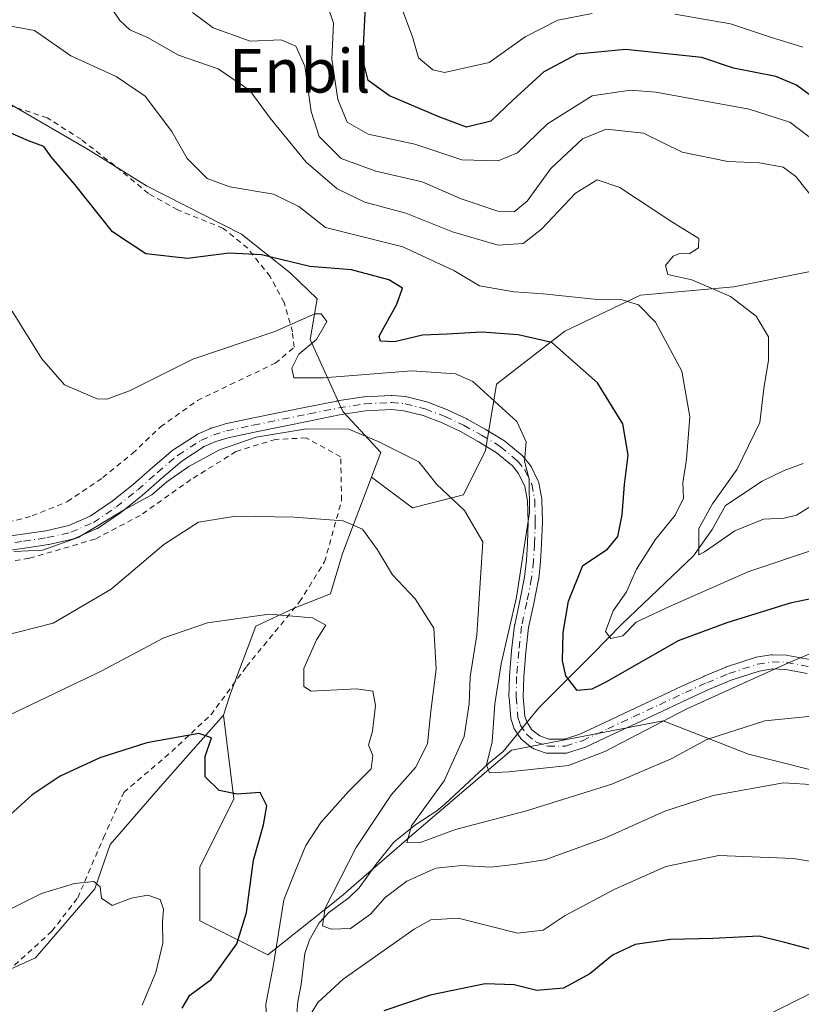
# Model space of a CAD drawing. Units: metres. Extents: x 579782 to 583226, y 4761284 to 4763638.
# Drawn here: x 581404 to 581547, y 4762418 to 4762598 of the extents above; entities that cross this region are included whole.
import ezdxf
from ezdxf.enums import TextEntityAlignment as Align

# ---------------------------------------------------------------- set-up
doc = ezdxf.new("R2010")
doc.units = ezdxf.units.M
doc.header["$MEASUREMENT"] = 0
doc.linetypes.add('DGN Style 2', pattern=[1.648017, 0.98881, -0.659207])
doc.linetypes.add('DGN Style 4', pattern=[2.638475, 1.318413, -0.659207, 0.001648, -0.659207])
for name, color, linetype, lineweight in [('Alambrada', 7, 'DGN Style 2', 0), ('Arbolado forestal CxS', 92, 'Continuous', 0), ('Camino Cxs', 7, 'Continuous', 0), ('Camino eje', 30, 'DGN Style 4', 13), ('Corriente natural lineal', 142, 'Continuous', 13), ('Curva de nivel maestra', 30, 'Continuous', 30), ('Curva de nivel normal', 30, 'Continuous', 0), ('Prado CxS', 92, 'Continuous', 0), ('Texto cartográfico', 7, 'Continuous', 0)]:
    doc.layers.add(name, color=color, linetype=linetype, lineweight=lineweight)
doc.styles.add('Style-Arial', font='txt')

# ---------------------------------------------------------------- blocks, each defined once
blk = doc.blocks.new('*U10')
at = {"layer": 'Prado CxS', "color": 92, "linetype": 'Continuous', "lineweight": 0}
blk.add_polyline3d([(581551.4121, 4762369.5387, 430.3616), (581541.9407, 4762350.5853, 426.4254), (581526.3133, 4762348.2939, 433.0568), (581506.8615, 4762343.4911, 439.9384), (581510.5334, 4762330.0313, 436.9358), (581515.2491, 4762299.7547, 437.9039), (581509.0355, 4762280.0579, 439.902), (581484.2527, 4762258.4007, 446.524), (581461.9897, 4762258.6463, 455.9457), (581457.9107, 4762270.0683, 458.1584), (581487.6893, 4762308.8197, 447.5255), (581482.5315, 4762339.3863, 444.5248), (581499.3014, 4762369.4381, 439.6047), (581520.0125, 4762394.9425, 433.7062), (581541.0357, 4762415.5175, 427.3497), (581566.9079, 4762428.4007, 421.9604)], dxfattribs=at)
blk = doc.blocks.new('*U11')
at = {"layer": 'Prado CxS', "color": 92, "linetype": 'Continuous', "lineweight": 0}
blk.add_polyline3d([(581400.8481, 4762583.4257, 397.4542), (581416.6175, 4762574.28, 397.913), (581427.3615, 4762567.6118, 396.6098), (581444.7735, 4762558.7191, 397.5198), (581453.6619, 4762551.6821, 399.9516), (581458.6259, 4762546.8652, 401.9828), (581457.3685, 4762539.4556, 404.6266), (581463.3365, 4762526.2461, 407.153), (581464.3029, 4762525.2053, 407.7079), (581470.3325, 4762518.7136, 409.8712), (581468.6193, 4762514.2042, 411.5111), (581463.2955, 4762500.1917, 415.7132), (581461.0713, 4762492.7817, 417.9496), (581454.4029, 4762490.1893, 419.0073), (581447.3663, 4762486.8549, 419.8301), (581442.7783, 4762474.7103, 422.809), (581442.5401, 4762473.9711, 422.9776), (581441.4395, 4762470.5569, 423.5997), (581430.3269, 4762457.9621, 426.2191), (581420.6927, 4762446.8457, 428.0868), (581418.5937, 4762440.8763, 429.2959), (581417.8377, 4762438.7273, 429.6923), (581406.9879, 4762426.1039, 431.4686), (581396.2439, 4762421.2869, 431.7067)], dxfattribs=at)

msp = doc.modelspace()

# ---------------------------------------------------------------- linework, layer by layer
at = {"layer": 'Alambrada', "color": 7, "linetype": 'DGN Style 2', "lineweight": 0}
for points in [[(581398.7101, 4762505.0801, 410.9247), (581406.3501, 4762507.0901, 416.5191), (581412.8301, 4762509.7301, 419.4172), (581419.3201, 4762514.1101, 413.1383), (581424.7701, 4762518.5501, 415.7916), (581429.9001, 4762523.4201, 419.0169), (581436.6701, 4762528.2501, 415.2675), (581442.7101, 4762531.1601, 414.5208), (581450.9601, 4762535.0901, 412.6971), (581454.3901, 4762538.0001, 413.4265), (581454.1201, 4762540.8201, 412.1382), (581452.5701, 4762546.2101, 409.6511), (581449.9901, 4762550.9901, 407.1909), (581445.8901, 4762556.1801, 409.0873), (581441.3901, 4762559.8101, 409.2873), (581433.0501, 4762563.1901, 409.4458), (581427.6901, 4762566.2101, 406.1318), (581421.4801, 4762571.3101, 405.059), (581415.3201, 4762576.1301, 406.9937), (581409.1601, 4762580.0501, 407.4874), (581401.6401, 4762582.5201, 404.6806)], [(581403.1401, 4762424.7401, 434.2612), (581410.0001, 4762430.9701, 431.7649), (581414.7101, 4762437.0701, 430.3552), (581419.4501, 4762448.1101, 431.2859), (581423.1701, 4762456.4001, 428.2893), (581431.9601, 4762463.8901, 428.9124), (581439.1401, 4762470.6301, 431.5871), (581445.6701, 4762479.4801, 441.4047), (581455.3901, 4762491.3201, 428.4481), (581459.9901, 4762498.6701, 423.0972), (581463.1201, 4762509.9701, 419.0494), (581462.9401, 4762517.9501, 417.0413), (581456.6201, 4762521.3901, 411.195), (581451.0101, 4762521.1201, 412.01), (581443.7401, 4762518.9001, 417.6413), (581435.4801, 4762513.7501, 420.3259), (581426.1901, 4762507.1901, 415.6785), (581417.8901, 4762502.8401, 413.4187), (581405.8401, 4762499.3201, 411.3366), (581395.7401, 4762497.7301, 411.2901)]]:
    msp.add_polyline3d(points, dxfattribs=at)
at = {"layer": 'Arbolado forestal CxS', "color": 92, "linetype": 'Continuous', "lineweight": 0}
for points in [[(581468.6193, 4762514.2042, 411.5111), (581476.0889, 4762508.6011, 410.8201), (581485.4481, 4762510.9418, 408.943), (581489.5281, 4762519.0994, 406.5688), (581491.5391, 4762531.2469, 403.8239), (581504.0743, 4762540.9797, 397.5158), (581517.9315, 4762547.559, 392.1243), (581535.0453, 4762549.1129, 388.5576), (581564.5857, 4762554.9941, 381.595), (581577.6387, 4762561.5209, 379.4321), (581603.3665, 4762567.0577, 375.4591), (581625.7767, 4762570.5055, 367.2899), (581650.4861, 4762586.0197, 362.2377), (581659.1049, 4762580.8481, 359.3454), (581671.1863, 4762569.7811, 367.2204)], [(581468.6193, 4762514.2042, 411.5111), (581476.0889, 4762508.6011, 410.8201), (581485.4481, 4762510.9418, 408.943), (581489.5281, 4762519.0994, 406.5688), (581491.5391, 4762531.2469, 403.8239), (581504.0743, 4762540.9797, 397.5158), (581517.9315, 4762547.559, 392.1243), (581535.0453, 4762549.1129, 388.5576), (581564.5857, 4762554.9941, 381.595), (581577.6387, 4762561.5209, 379.4321), (581603.3665, 4762567.0577, 375.4591), (581625.7767, 4762570.5055, 367.2899), (581650.4861, 4762586.0197, 362.2377), (581659.1049, 4762580.8481, 359.3454), (581671.1863, 4762569.7811, 367.2204)], [(581564.5857, 4762554.9941, 381.595), (581535.0453, 4762549.1129, 388.5576), (581517.9315, 4762547.559, 392.1243), (581504.0743, 4762540.9797, 397.5158), (581491.5391, 4762531.2469, 403.8239), (581489.5281, 4762519.0994, 406.5688), (581485.4481, 4762510.9418, 408.943), (581476.0889, 4762508.6011, 410.8201), (581468.6193, 4762514.2042, 411.5111), (581470.3325, 4762518.7136, 409.8712), (581464.3029, 4762525.2053, 407.7079), (581463.3365, 4762526.2461, 407.153), (581457.3685, 4762539.4556, 404.6266), (581458.6259, 4762546.8652, 401.9828), (581453.6619, 4762551.6821, 399.9516), (581444.7735, 4762558.7191, 397.5198), (581427.3615, 4762567.6118, 396.6098), (581416.6175, 4762574.28, 397.913), (581400.8481, 4762583.4257, 397.4542)], [(581400.8481, 4762583.4257, 397.4542), (581416.6175, 4762574.28, 397.913), (581427.3615, 4762567.6118, 396.6098), (581444.7735, 4762558.7191, 397.5198), (581453.6619, 4762551.6821, 399.9516), (581458.6259, 4762546.8652, 401.9828), (581457.3685, 4762539.4556, 404.6266), (581463.3365, 4762526.2461, 407.153), (581464.3029, 4762525.2053, 407.7079), (581470.3325, 4762518.7136, 409.8712), (581468.6193, 4762514.2042, 411.5111)], [(581571.5861, 4762454.9099, 414.1324), (581537.7353, 4762463.4261, 411.3897), (581522.0645, 4762469.5497, 404.3848), (581494.2869, 4762464.1539, 404.0369), (581476.4147, 4762448.9623, 410.6007), (581463.0099, 4762437.3459, 414.4452), (581449.6055, 4762426.6227, 420.8894), (581437.0945, 4762432.8783, 428.1691), (581437.0945, 4762442.7079, 427.2448), (581443.3505, 4762455.2183, 424.7628), (581441.4395, 4762470.5569, 423.5997), (581442.5401, 4762473.9711, 422.9776), (581442.7783, 4762474.7103, 422.809), (581447.3663, 4762486.8549, 419.8301), (581454.4029, 4762490.1893, 419.0073), (581461.0713, 4762492.7817, 417.9496), (581463.2955, 4762500.1917, 415.7132), (581468.6193, 4762514.2042, 411.5111), (581476.0889, 4762508.6011, 410.8201), (581485.4481, 4762510.9418, 408.943), (581489.5281, 4762519.0994, 406.5688), (581491.5391, 4762531.2469, 403.8239), (581504.0743, 4762540.9797, 397.5158), (581517.9315, 4762547.559, 392.1243), (581535.0453, 4762549.1129, 388.5576), (581564.5857, 4762554.9941, 381.595)], [(581468.6193, 4762514.2042, 411.5111), (581463.2955, 4762500.1917, 415.7132), (581461.0713, 4762492.7817, 417.9496), (581454.4029, 4762490.1893, 419.0073), (581447.3663, 4762486.8549, 419.8301), (581442.7783, 4762474.7103, 422.809), (581442.5401, 4762473.9711, 422.9776), (581441.4395, 4762470.5569, 423.5997)], [(581311.4157, 4762439.0683, 426.7914), (581318.8377, 4762436.7747, 428.0345), (581331.6211, 4762434.8575, 428.5398), (581331.7887, 4762434.6763, 428.5709), (581336.9747, 4762429.0659, 429.0061), (581351.1837, 4762428.4309, 429.4441), (581354.4255, 4762426.7005, 430.0076), (581362.1143, 4762422.5971, 431.9491), (581365.8881, 4762420.5829, 432.4438), (581366.1165, 4762420.5931, 432.4603), (581373.2779, 4762420.9187, 432.2975), (581382.5387, 4762419.4357, 431.3463), (581396.2439, 4762421.2869, 431.7067), (581406.9879, 4762426.1039, 431.4686), (581417.8377, 4762438.7273, 429.6923), (581418.5937, 4762440.8763, 429.2959), (581420.6927, 4762446.8457, 428.0868), (581430.3269, 4762457.9621, 426.2191), (581441.4395, 4762470.5569, 423.5997)], [(581396.2439, 4762421.2869, 431.7067), (581406.9879, 4762426.1039, 431.4686), (581417.8377, 4762438.7273, 429.6923), (581418.5937, 4762440.8763, 429.2959), (581420.6927, 4762446.8457, 428.0868), (581430.3269, 4762457.9621, 426.2191), (581441.4395, 4762470.5569, 423.5997), (581443.3505, 4762455.2183, 424.7628), (581437.0945, 4762442.7079, 427.2448), (581437.0945, 4762432.8783, 428.1691), (581449.6055, 4762426.6227, 420.8894), (581463.0099, 4762437.3459, 414.4452), (581476.4147, 4762448.9623, 410.6007), (581494.2869, 4762464.1539, 404.0369), (581522.0645, 4762469.5497, 404.3848), (581537.7353, 4762463.4261, 411.3897), (581571.5861, 4762454.9099, 414.1324)], [(581441.4395, 4762470.5569, 423.5997), (581443.3505, 4762455.2183, 424.7628), (581437.0945, 4762442.7079, 427.2448), (581437.0945, 4762432.8783, 428.1691), (581449.6055, 4762426.6227, 420.8894), (581463.0099, 4762437.3459, 414.4452), (581476.4147, 4762448.9623, 410.6007), (581494.2869, 4762464.1539, 404.0369), (581522.0645, 4762469.5497, 404.3848), (581537.7353, 4762463.4261, 411.3897), (581571.5861, 4762454.9099, 414.1324), (581566.9079, 4762428.4007, 421.9604)], [(581441.4395, 4762470.5569, 423.5997), (581443.3505, 4762455.2183, 424.7628), (581437.0945, 4762442.7079, 427.2448), (581437.0945, 4762432.8783, 428.1691), (581449.6055, 4762426.6227, 420.8894), (581463.0099, 4762437.3459, 414.4452), (581476.4147, 4762448.9623, 410.6007), (581494.2869, 4762464.1539, 404.0369), (581522.0645, 4762469.5497, 404.3848), (581537.7353, 4762463.4261, 411.3897), (581571.5861, 4762454.9099, 414.1324), (581566.9079, 4762428.4007, 421.9604)], [(581566.9079, 4762428.4007, 421.9604), (581541.0357, 4762415.5175, 427.3497), (581520.0125, 4762394.9425, 433.7062), (581499.3014, 4762369.4381, 439.6047), (581482.5315, 4762339.3863, 444.5248), (581487.6893, 4762308.8197, 447.5255), (581457.9107, 4762270.0683, 458.1584), (581461.9897, 4762258.6463, 455.9457), (581484.2527, 4762258.4007, 446.524), (581509.0355, 4762280.0579, 439.902), (581515.2491, 4762299.7547, 437.9039), (581510.5334, 4762330.0313, 436.9358), (581506.8615, 4762343.4911, 439.9384), (581526.3133, 4762348.2939, 433.0568), (581541.9407, 4762350.5853, 426.4254), (581551.4121, 4762369.5387, 430.3616)], [(581566.9079, 4762428.4007, 421.9604), (581541.0357, 4762415.5175, 427.3497), (581520.0125, 4762394.9425, 433.7062), (581499.3014, 4762369.4381, 439.6047), (581482.5315, 4762339.3863, 444.5248), (581487.6893, 4762308.8197, 447.5255), (581457.9107, 4762270.0683, 458.1584), (581461.9897, 4762258.6463, 455.9457), (581484.2527, 4762258.4007, 446.524), (581509.0355, 4762280.0579, 439.902), (581515.2491, 4762299.7547, 437.9039), (581510.5334, 4762330.0313, 436.9358), (581506.8615, 4762343.4911, 439.9384), (581526.3133, 4762348.2939, 433.0568), (581541.9407, 4762350.5853, 426.4254), (581551.4121, 4762369.5387, 430.3616)]]:
    msp.add_polyline3d(points, dxfattribs=at)
at = {"layer": 'Camino Cxs', "color": 7, "linetype": 'Continuous', "lineweight": 0}
for points in [[(581400.2715, 4762503.1179, 410.9515), (581404.6003, 4762503.7263, 412.3401), (581408.8763, 4762504.3879, 415.1495), (581413.0639, 4762505.3409, 418.011), (581416.9719, 4762507.0347, 416.5126), (581421.0381, 4762509.7875, 414.6876), (581424.8951, 4762512.8769, 416.3799), (581428.4999, 4762516.0335, 418.8131), (581432.2003, 4762519.1925, 421.0508), (581432.3381, 4762519.2943, 421.116), (581436.6081, 4762522.0343, 420.4608), (581436.6601, 4762522.0659, 420.437), (581436.7811, 4762522.1277, 420.3883), (581439.0713, 4762523.1477, 419.0499), (581439.1555, 4762523.1817, 419.0007), (581439.2267, 4762523.2053, 418.9634), (581441.6265, 4762523.9253, 417.9003), (581441.7303, 4762523.9519, 417.8629), (581446.6353, 4762524.9929, 414.7835), (581456.8933, 4762527.0845, 413.3085), (581462.2661, 4762528.1551, 414.0917), (581462.3067, 4762528.1625, 414.099), (581467.1689, 4762528.9245, 416.4047), (581467.3039, 4762528.9385, 416.4529), (581472.1937, 4762529.1885, 418.5894), (581472.2601, 4762529.1901, 418.6193), (581472.3741, 4762529.1851, 418.6732), (581474.8741, 4762528.9651, 420.4203), (581474.9859, 4762528.9505, 420.4984), (581475.0811, 4762528.9299, 420.5657), (581478.7711, 4762527.9899, 422.0686), (581478.9065, 4762527.9475, 422.0555), (581482.5479, 4762526.5431, 421.5777), (581482.6367, 4762526.5051, 421.5939), (581486.0567, 4762524.8851, 422.2482), (581486.1293, 4762524.8477, 422.2629), (581489.4297, 4762523.0219, 422.1109), (581489.4643, 4762523.0017, 422.1025), (581492.8943, 4762520.9217, 421.7229), (581493.0505, 4762520.8103, 421.6267), (581496.2331, 4762518.1681, 417.3836), (581496.3959, 4762518.0057, 417.0256), (581496.4147, 4762517.9831, 416.9805), (581497.7047, 4762516.3731, 416.1713), (581497.8161, 4762516.2101, 416.3893), (581497.8607, 4762516.1257, 416.4959), (581499.1507, 4762513.4557, 419.4207), (581499.2017, 4762513.3347, 419.5345), (581499.2569, 4762513.1349, 419.7188), (581499.8087, 4762510.2553, 420.2594), (581499.8297, 4762510.0559, 420.2541), (581499.9397, 4762506.0459, 420.1024), (581499.9401, 4762506.0101, 420.0997), (581499.9393, 4762505.9647, 420.0972), (581499.7995, 4762501.9547, 419.5191), (581499.7973, 4762501.9137, 419.4824), (581499.5873, 4762498.7637, 416.7645), (581499.5835, 4762498.7187, 416.7275), (581499.2635, 4762495.5687, 414.1606), (581499.2505, 4762495.4745, 414.0884), (581499.2441, 4762495.4407, 414.0654), (581498.3429, 4762491.0149, 413.1157), (581497.4143, 4762486.6585, 414.866), (581496.8841, 4762482.1327, 413.415), (581496.5187, 4762477.5591, 413.9356), (581496.4119, 4762473.9417, 413.3218), (581496.7425, 4762470.4109, 412.1424), (581497.0599, 4762469.3579, 411.5282), (581498.0271, 4762467.8949, 410.8441), (581499.4533, 4762466.7847, 412.6825), (581501.1227, 4762466.1909, 414.3098), (581503.9657, 4762466.1995, 414.6533), (581506.7961, 4762467.1035, 413.0126), (581511.3803, 4762469.2381, 410.6267), (581516.0389, 4762471.4175, 407.1708), (581520.8379, 4762473.6671, 408.5787), (581525.6371, 4762475.9213, 411.3401), (581529.5565, 4762477.6855, 412.8788), (581529.5889, 4762477.6997, 412.9151), (581533.6089, 4762479.3797, 416.7582), (581533.6655, 4762479.4017, 416.7777), (581533.7005, 4762479.4139, 416.7896), (581538.9705, 4762481.1639, 418.0041), (581539.1545, 4762481.2105, 417.9864), (581539.1827, 4762481.2151, 417.9837), (581541.8529, 4762481.6251, 417.5809), (581542.0501, 4762481.6401, 417.5468), (581542.0989, 4762481.6393, 417.5404), (581544.7591, 4762481.5393, 416.7071), (581544.9443, 4762481.5189, 416.6628), (581549.0087, 4762480.7461, 417.5645)], [(581400.2715, 4762503.1179, 410.9515), (581404.6003, 4762503.7263, 412.3401), (581408.8763, 4762504.3879, 415.1495), (581413.0639, 4762505.3409, 418.011), (581416.9719, 4762507.0347, 416.5126), (581421.0381, 4762509.7875, 414.6876), (581424.8951, 4762512.8769, 416.3799), (581428.4999, 4762516.0335, 418.8131), (581432.2003, 4762519.1925, 421.0508), (581432.3381, 4762519.2943, 421.116), (581436.6081, 4762522.0343, 420.4608), (581436.6601, 4762522.0659, 420.437), (581436.7811, 4762522.1277, 420.3883), (581439.0713, 4762523.1477, 419.0499), (581439.1555, 4762523.1817, 419.0007), (581439.2267, 4762523.2053, 418.9634), (581441.6265, 4762523.9253, 417.9003), (581441.7303, 4762523.9519, 417.8629), (581446.6353, 4762524.9929, 414.7835), (581456.8933, 4762527.0845, 413.3085), (581462.2661, 4762528.1551, 414.0917), (581462.3067, 4762528.1625, 414.099), (581467.1689, 4762528.9245, 416.4047), (581467.3039, 4762528.9385, 416.4529), (581472.1937, 4762529.1885, 418.5894), (581472.2601, 4762529.1901, 418.6193), (581472.3741, 4762529.1851, 418.6732), (581474.8741, 4762528.9651, 420.4203), (581474.9859, 4762528.9505, 420.4984), (581475.0811, 4762528.9299, 420.5657), (581478.7711, 4762527.9899, 422.0686), (581478.9065, 4762527.9475, 422.0555), (581482.5479, 4762526.5431, 421.5777), (581482.6367, 4762526.5051, 421.5939), (581486.0567, 4762524.8851, 422.2482), (581486.1293, 4762524.8477, 422.2629), (581489.4297, 4762523.0219, 422.1109), (581489.4643, 4762523.0017, 422.1025), (581492.8943, 4762520.9217, 421.7229), (581493.0505, 4762520.8103, 421.6267), (581496.2331, 4762518.1681, 417.3836), (581496.3959, 4762518.0057, 417.0256), (581496.4147, 4762517.9831, 416.9805), (581497.7047, 4762516.3731, 416.1713), (581497.8161, 4762516.2101, 416.3893), (581497.8607, 4762516.1257, 416.4959), (581499.1507, 4762513.4557, 419.4207), (581499.2017, 4762513.3347, 419.5345), (581499.2569, 4762513.1349, 419.7188), (581499.8087, 4762510.2553, 420.2594), (581499.8297, 4762510.0559, 420.2541), (581499.9397, 4762506.0459, 420.1024), (581499.9401, 4762506.0101, 420.0997), (581499.9393, 4762505.9647, 420.0972), (581499.7995, 4762501.9547, 419.5191), (581499.7973, 4762501.9137, 419.4824), (581499.5873, 4762498.7637, 416.7645), (581499.5835, 4762498.7187, 416.7275), (581499.2635, 4762495.5687, 414.1606), (581499.2505, 4762495.4745, 414.0884), (581499.2441, 4762495.4407, 414.0654), (581498.3429, 4762491.0149, 413.1157), (581497.4143, 4762486.6585, 414.866), (581496.8841, 4762482.1327, 413.415), (581496.5187, 4762477.5591, 413.9356), (581496.4119, 4762473.9417, 413.3218), (581496.7425, 4762470.4109, 412.1424), (581497.0599, 4762469.3579, 411.5282), (581498.0271, 4762467.8949, 410.8441), (581499.4533, 4762466.7847, 412.6825), (581501.1227, 4762466.1909, 414.3098), (581503.9657, 4762466.1995, 414.6533), (581506.7961, 4762467.1035, 413.0126), (581511.3803, 4762469.2381, 410.6267), (581516.0389, 4762471.4175, 407.1708), (581520.8379, 4762473.6671, 408.5787), (581525.6371, 4762475.9213, 411.3401), (581529.5565, 4762477.6855, 412.8788), (581529.5889, 4762477.6997, 412.9151), (581533.6089, 4762479.3797, 416.7582), (581533.6655, 4762479.4017, 416.7777), (581533.7005, 4762479.4139, 416.7896), (581538.9705, 4762481.1639, 418.0041), (581539.1545, 4762481.2105, 417.9864), (581539.1827, 4762481.2151, 417.9837), (581541.8529, 4762481.6251, 417.5809), (581542.0501, 4762481.6401, 417.5468), (581542.0989, 4762481.6393, 417.5404), (581544.7591, 4762481.5393, 416.7071), (581544.9443, 4762481.5189, 416.6628), (581549.0087, 4762480.7461, 417.5645)], [(581548.5115, 4762478.1941, 422.0906), (581544.5635, 4762478.9447, 419.5778), (581542.1251, 4762479.0365, 418.8397), (581539.6857, 4762478.6619, 418.3671), (581534.5663, 4762476.9619, 417.4771), (581530.6077, 4762475.3075, 417.4061), (581526.7233, 4762473.5591, 416.6997), (581521.9425, 4762471.3133, 412.4797), (581517.1415, 4762469.0629, 411.5624), (581512.4801, 4762466.8821, 413.7465), (581507.8189, 4762464.7117, 416.7726), (581507.7149, 4762464.6685, 416.8378), (581507.6655, 4762464.6517, 416.8629), (581504.5657, 4762463.6617, 418.3875), (581504.3959, 4762463.6199, 418.4464), (581504.1741, 4762463.6001, 418.4712), (581500.9021, 4762463.5901, 418.414), (581500.6745, 4762463.6099, 418.3764), (581500.4645, 4762463.6653, 418.2791), (581498.3799, 4762464.4069, 416.7922), (581498.1701, 4762464.5043, 416.5775), (581498.0215, 4762464.6043, 416.3616), (581496.2615, 4762465.9743, 414.2779), (581496.1061, 4762466.1171, 414.1264), (581495.9757, 4762466.2833, 413.9274), (581494.7857, 4762468.0833, 413.0779), (581494.6931, 4762468.2483, 413.191), (581494.6255, 4762468.4249, 413.2821), (581494.2155, 4762469.7849, 413.8385), (581494.1799, 4762469.9345, 413.8873), (581494.1659, 4762470.0391, 413.9129), (581493.8157, 4762473.7791, 414.7771), (581493.8101, 4762473.9001, 414.8102), (581493.8107, 4762473.9385, 414.8193), (581493.9207, 4762477.6685, 415.6489), (581493.9243, 4762477.7337, 415.6552), (581494.2943, 4762482.3637, 415.9104), (581494.2989, 4762482.4113, 415.9111), (581494.8389, 4762487.0213, 418.518), (581494.8499, 4762487.0959, 418.5547), (581494.8587, 4762487.1411, 418.5739), (581495.7975, 4762491.5453, 417.2494), (581496.6833, 4762495.8961, 418.3697), (581496.9945, 4762498.9591, 420.5006), (581497.2017, 4762502.0661, 422.7756), (581497.3395, 4762506.0151, 421.7704), (581497.2335, 4762509.8791, 420.9132), (581496.7355, 4762512.4781, 420.7471), (581495.5837, 4762514.8621, 419.7148), (581494.4681, 4762516.2543, 420.3032), (581491.4637, 4762518.7485, 422.9757), (581488.1383, 4762520.7651, 423.0361), (581484.9067, 4762522.5529, 421.5902), (581481.5673, 4762524.1347, 421.6081), (581478.0545, 4762525.4895, 422.8249), (581474.5413, 4762526.3843, 421.3774), (581472.2361, 4762526.5873, 420.181), (581467.5043, 4762526.3453, 418.439), (581462.7479, 4762525.5999, 414.6202), (581457.4071, 4762524.5357, 411.9789), (581447.1651, 4762522.4475, 414.1501), (581442.3223, 4762521.4195, 418.6363), (581440.0533, 4762520.7389, 419.9937), (581437.9291, 4762519.7927, 421.8523), (581433.8169, 4762517.1539, 422.055), (581430.2005, 4762514.0667, 419.9603), (581426.5763, 4762510.8933, 417.4284), (581426.5429, 4762510.8655, 417.3897), (581422.6229, 4762507.7255, 414.8625), (581422.5389, 4762507.6637, 414.8499), (581418.3289, 4762504.8137, 414.5409), (581418.2501, 4762504.7643, 414.5235), (581418.1171, 4762504.6973, 414.5027), (581413.9871, 4762502.9073, 414.7977), (581413.9147, 4762502.8785, 414.7941), (581413.7585, 4762502.8325, 414.8023), (581409.4087, 4762501.8425, 412.8902), (581409.3323, 4762501.8277, 412.8469), (581404.9801, 4762501.1541, 411.4208), (581400.6289, 4762500.5425, 410.9501)], [(581548.5115, 4762478.1941, 422.0906), (581544.5635, 4762478.9447, 419.5778), (581542.1251, 4762479.0365, 418.8397), (581539.6857, 4762478.6619, 418.3671), (581534.5663, 4762476.9619, 417.4771), (581530.6077, 4762475.3075, 417.4061), (581526.7233, 4762473.5591, 416.6997), (581521.9425, 4762471.3133, 412.4797), (581517.1415, 4762469.0629, 411.5624), (581512.4801, 4762466.8821, 413.7465), (581507.8189, 4762464.7117, 416.7726), (581507.7149, 4762464.6685, 416.8378), (581507.6655, 4762464.6517, 416.8629), (581504.5657, 4762463.6617, 418.3875), (581504.3959, 4762463.6199, 418.4464), (581504.1741, 4762463.6001, 418.4712), (581500.9021, 4762463.5901, 418.414), (581500.6745, 4762463.6099, 418.3764), (581500.4645, 4762463.6653, 418.2791), (581498.3799, 4762464.4069, 416.7922), (581498.1701, 4762464.5043, 416.5775), (581498.0215, 4762464.6043, 416.3616), (581496.2615, 4762465.9743, 414.2779), (581496.1061, 4762466.1171, 414.1264), (581495.9757, 4762466.2833, 413.9274), (581494.7857, 4762468.0833, 413.0779), (581494.6931, 4762468.2483, 413.191), (581494.6255, 4762468.4249, 413.2821), (581494.2155, 4762469.7849, 413.8385), (581494.1799, 4762469.9345, 413.8873), (581494.1659, 4762470.0391, 413.9129), (581493.8157, 4762473.7791, 414.7771), (581493.8101, 4762473.9001, 414.8102), (581493.8107, 4762473.9385, 414.8193), (581493.9207, 4762477.6685, 415.6489), (581493.9243, 4762477.7337, 415.6552), (581494.2943, 4762482.3637, 415.9104), (581494.2989, 4762482.4113, 415.9111), (581494.8389, 4762487.0213, 418.518), (581494.8499, 4762487.0959, 418.5547), (581494.8587, 4762487.1411, 418.5739), (581495.7975, 4762491.5453, 417.2494), (581496.6833, 4762495.8961, 418.3697), (581496.9945, 4762498.9591, 420.5006), (581497.2017, 4762502.0661, 422.7756), (581497.3395, 4762506.0151, 421.7704), (581497.2335, 4762509.8791, 420.9132), (581496.7355, 4762512.4781, 420.7471), (581495.5837, 4762514.8621, 419.7148), (581494.4681, 4762516.2543, 420.3032), (581491.4637, 4762518.7485, 422.9757), (581488.1383, 4762520.7651, 423.0361), (581484.9067, 4762522.5529, 421.5902), (581481.5673, 4762524.1347, 421.6081), (581478.0545, 4762525.4895, 422.8249), (581474.5413, 4762526.3843, 421.3774), (581472.2361, 4762526.5873, 420.181), (581467.5043, 4762526.3453, 418.439), (581462.7479, 4762525.5999, 414.6202), (581457.4071, 4762524.5357, 411.9789), (581447.1651, 4762522.4475, 414.1501), (581442.3223, 4762521.4195, 418.6363), (581440.0533, 4762520.7389, 419.9937), (581437.9291, 4762519.7927, 421.8523), (581433.8169, 4762517.1539, 422.055), (581430.2005, 4762514.0667, 419.9603), (581426.5763, 4762510.8933, 417.4284), (581426.5429, 4762510.8655, 417.3897), (581422.6229, 4762507.7255, 414.8625), (581422.5389, 4762507.6637, 414.8499), (581418.3289, 4762504.8137, 414.5409), (581418.2501, 4762504.7643, 414.5235), (581418.1171, 4762504.6973, 414.5027), (581413.9871, 4762502.9073, 414.7977), (581413.9147, 4762502.8785, 414.7941), (581413.7585, 4762502.8325, 414.8023), (581409.4087, 4762501.8425, 412.8902), (581409.3323, 4762501.8277, 412.8469), (581404.9801, 4762501.1541, 411.4208), (581400.6289, 4762500.5425, 410.9501)]]:
    msp.add_polyline3d(points, dxfattribs=at)
at = {"layer": 'Camino eje', "color": 30, "linetype": 'DGN Style 4', "lineweight": 13}
msp.add_polyline3d([(581400.4501, 4762501.8301, 410.8798), (581404.7901, 4762502.4401, 411.4976), (581409.1201, 4762503.1101, 413.7104), (581413.4701, 4762504.1001, 416.3363), (581417.6001, 4762505.8901, 415.3084), (581421.8101, 4762508.7401, 414.7924), (581425.7301, 4762511.8801, 417.083), (581429.3501, 4762515.0501, 419.4579), (581433.0401, 4762518.2001, 421.6461), (581437.3101, 4762520.9401, 421.2466), (581439.6001, 4762521.9601, 419.6423), (581442.0001, 4762522.6801, 418.4952), (581446.9001, 4762523.7201, 414.508), (581457.1501, 4762525.8101, 412.6263), (581462.5201, 4762526.8801, 413.9425), (581467.3701, 4762527.6401, 416.9336), (581472.2601, 4762527.8901, 419.024), (581474.7601, 4762527.6701, 420.5235), (581478.4501, 4762526.7301, 422.2951), (581482.0801, 4762525.3301, 421.5011), (581485.5001, 4762523.7101, 421.9299), (581488.7901, 4762521.8901, 422.4026), (581492.2201, 4762519.8101, 422.4198), (581495.4001, 4762517.1701, 418.4897), (581496.6901, 4762515.5601, 417.9525), (581497.9801, 4762512.8901, 419.9596), (581498.5301, 4762510.0201, 420.5485), (581498.6401, 4762506.0101, 420.9557), (581498.5001, 4762502.0001, 421.2594), (581498.2901, 4762498.8501, 418.8148), (581497.9701, 4762495.7001, 416.4374), (581497.0701, 4762491.2801, 415.142), (581496.1301, 4762486.8701, 416.6857), (581495.5901, 4762482.2601, 414.6523), (581495.2201, 4762477.6301, 414.7881), (581495.1101, 4762473.9001, 414.0625), (581495.4601, 4762470.1601, 412.9889), (581495.8701, 4762468.8001, 412.3131), (581497.0601, 4762467.0001, 411.8058), (581498.8201, 4762465.6301, 414.5698), (581500.9001, 4762464.8901, 416.3246), (581504.1701, 4762464.9001, 416.5539), (581507.2701, 4762465.8901, 414.8909), (581511.9301, 4762468.0601, 412.0739), (581516.5901, 4762470.2401, 409.2801), (581521.3901, 4762472.4901, 409.8834), (581526.1801, 4762474.7401, 413.9191), (581530.0901, 4762476.5001, 415.0565), (581534.1101, 4762478.1801, 416.7197), (581539.3801, 4762479.9301, 418.1272), (581542.0501, 4762480.3401, 418.1841), (581544.7101, 4762480.2401, 418.1751), (581548.7601, 4762479.4701, 419.8274)], dxfattribs=at)
at = {"layer": 'Corriente natural lineal', "color": 142, "linetype": 'Continuous', "lineweight": 13}
msp.add_polyline3d([(581454.8696, 4762415.1635, 419.2299), (581455.0763, 4762418.0558, 418.7659), (581455.6688, 4762421.2224, 417.9015), (581456.3476, 4762426.8491, 416.9909), (581457.2545, 4762429.3603, 416.5252), (581458.989, 4762432.485, 415.6684), (581460.7897, 4762434.4252, 414.9027), (581464.4203, 4762437.0653, 413.8299), (581466.3581, 4762438.8883, 413.2617), (581469.4636, 4762443.2621, 412.6508), (581472.6909, 4762447.3003, 411.6353), (581476.731, 4762450.5252, 410.972), (581480.558, 4762453.0437, 409.783), (581482.065, 4762454.2531, 409.2894), (581490.0464, 4762461.7156, 406.1907), (581492.7659, 4762463.8939, 404.4452), (581499.2958, 4762471.9238, 401.7621), (581509.1383, 4762481.7663, 396.9948), (581514.5358, 4762487.2696, 394.7299), (581527.6591, 4762499.758, 390.7856), (581531.0458, 4762504.6263, 390.2356), (581533.5096, 4762509.0123, 389.9769), (581540.2211, 4762513.4783, 387.7777), (581544.2832, 4762515.4002, 386.829), (581547.7673, 4762516.6876, 385.9951)], dxfattribs=at)
at = {"layer": 'Curva de nivel maestra', "color": 30, "linetype": 'Continuous', "lineweight": 30, "flags": 128}
for points, elevation in [([(581551.65, 4762582.2901), (581546.54, 4762586.0301), (581542.74, 4762587.6601), (581534.96, 4762589.2001), (581529.21, 4762591.1001), (581515.16, 4762592.5701), (581506.34, 4762591.7401), (581500.23, 4762588.5001), (581494.5, 4762583.3201), (581490.51, 4762579.4701), (581486.03, 4762578.3701), (581481.14, 4762580.2001), (581471.9, 4762584.0901), (581467.97, 4762586.9001), (581467.02, 4762590.8401), (581467.47, 4762600.4001)], 375), ([(581558.61, 4762493.8801), (581545.4, 4762491.1001), (581533.74, 4762487.4701), (581524.84, 4762484.1701), (581511.7, 4762476.6801), (581508.98, 4762475.3201), (581506.3, 4762475.1201), (581504.22, 4762477.7901), (581503.62, 4762480.5301), (581503.77, 4762485.7201), (581504.74, 4762491.4701), (581507.33, 4762497.9901), (581511.88, 4762500.9901), (581513.76, 4762503.3201), (581514.58, 4762507.3001), (581514.99, 4762512.8601), (581515.68, 4762518.2401), (581514.72, 4762523.9601), (581510.03, 4762531.5101), (581501.65, 4762538.8601), (581495.5, 4762540.3201), (581488.81, 4762540.7701), (581482.5, 4762540.4201), (581477.97, 4762540.2101), (581472.79, 4762539.0301), (581470.26, 4762539.1001), (581470.03, 4762540.0501), (581473.23, 4762545.9401), (581474.3, 4762548.8601), (581471.75, 4762550.3801), (581464.94, 4762552.2001), (581457.28, 4762552.8101), (581448.4, 4762554.9801), (581442.52, 4762555.2401), (581434.84, 4762554.2701), (581427.22, 4762555.1601), (581421.09, 4762559.1701), (581414.17, 4762567.8601), (581409.83, 4762572.9401), (581408.49, 4762574.8101), (581405.72, 4762575.8701), (581398.63, 4762578.9201)], 400), ([(581433.85, 4762416.8801), (581435.26, 4762419.2201), (581439.17, 4762422.1301), (581443.93, 4762428.6401), (581445.7, 4762434.4001), (581446.95, 4762443.9701), (581448.82, 4762450.4601), (581449.43, 4762453.9401), (581448.18, 4762456.4201), (581443.96, 4762456.1101), (581440.67, 4762456.7601), (581438.1, 4762459.2401), (581438.09, 4762462.9901), (581439.26, 4762466.4401), (581436.92, 4762467.2101), (581427.42, 4762465.5001), (581418.75, 4762462.7301), (581411.48, 4762459.4001), (581406.36, 4762455.9901), (581398.92, 4762449.2401)], 425), ([(581549.88, 4762427.4501), (581544.42, 4762428.9201), (581539.69, 4762430.0601), (581531.2, 4762429.6201), (581523.46, 4762429.4301), (581516.96, 4762428.5001), (581512.81, 4762426.5901), (581508.62, 4762423.1801), (581503.84, 4762420.5501), (581498.94, 4762420.0901), (581494.75, 4762421.1601), (581489.42, 4762421.3001), (581479.33, 4762419.2201), (581470.84, 4762416.3501)], 425)]:
    msp.add_lwpolyline(points, dxfattribs=dict(at, elevation=elevation))
at = {"layer": 'Curva de nivel normal', "color": 30, "linetype": 'Continuous', "lineweight": 0, "flags": 128}
for points, elevation in [([(581549.58, 4762509.14), (581546.52, 4762507.24), (581544.3, 4762506.66), (581540.46, 4762506.5), (581535.23, 4762504.39), (581529.68, 4762500.48), (581528.65, 4762499.94), (581528.62, 4762504.8), (581531.11, 4762509.32), (581535.65, 4762515.66), (581539.83, 4762524.24), (581540.58, 4762530.48), (581541.4, 4762535.64), (581541.38, 4762539.95), (581539.17, 4762543.74), (581534.42, 4762547.32), (581527.37, 4762550.37), (581522.97, 4762551.32), (581522.51, 4762552.99), (581523.94, 4762554.74), (581525.28, 4762555.27), (581526.83, 4762555.13), (581528.56, 4762556.22), (581528.64, 4762557.93), (581523.51, 4762561.13), (581514.14, 4762567.32), (581509.99, 4762568.7), (581505.99, 4762566.23), (581499.75, 4762559.63), (581496.42, 4762557.06), (581491.85, 4762556.7), (581483.48, 4762559.18), (581474.88, 4762562.61), (581467.38, 4762564.62), (581462.29, 4762567.07), (581456.61, 4762571.95), (581450.03, 4762579.99), (581446.3, 4762585.09), (581440.48, 4762589.06), (581433.22, 4762591.56), (581427.54, 4762594.78), (581424.29, 4762596.2), (581422.42, 4762597.89), (581419.49, 4762602.32)], 390), ([(581549.89, 4762575.79), (581545.34, 4762579.29), (581537.84, 4762581.68), (581520.75, 4762584.78), (581516.02, 4762585.13), (581509.04, 4762584.11), (581500.9, 4762578.95), (581495.37, 4762573.68), (581491.85, 4762572.21), (581485.16, 4762572.39), (581476.53, 4762575.22), (581467.98, 4762577.1), (581464.16, 4762579.27), (581462.42, 4762583.45), (581461.31, 4762590.81), (581461.6, 4762597.42), (581460.63, 4762600.27)], 380), ([(581549.94, 4762564.84), (581546.4, 4762569.3), (581544.12, 4762571), (581539.78, 4762571.81), (581533.96, 4762572.05), (581525.58, 4762573.78), (581518.46, 4762577.24), (581511.63, 4762577.97), (581507.31, 4762576.19), (581501.47, 4762570.79), (581497.13, 4762564.8), (581494.75, 4762562.82), (581491.75, 4762562.94), (581485.04, 4762565.24), (581477.89, 4762568.35), (581469.37, 4762570.28), (581463.02, 4762572.6), (581458.98, 4762576.64), (581457.52, 4762581.21), (581456.36, 4762589.52), (581454.69, 4762593.22), (581452.04, 4762594.39), (581446.36, 4762594.14), (581439.58, 4762596.54), (581435.76, 4762599.4)], 385), ([(581509.09, 4762599.21), (581502.75, 4762597.95), (581496.75, 4762594.94), (581490.15, 4762590.2), (581481.97, 4762588.36), (581479.85, 4762588.88), (581477.23, 4762591.06), (581476.11, 4762594.91), (581474.33, 4762599.62)], 370), ([(581547.69, 4762593.01), (581541.76, 4762594.86), (581534.42, 4762597.33), (581524.2, 4762599.1)], 370), ([(581550.42, 4762501.12), (581537.79, 4762496.92), (581523.26, 4762490.46), (581517.13, 4762487.61), (581514.67, 4762485.12), (581512.47, 4762484.64), (581511.53, 4762485.93), (581512.94, 4762489.68), (581515.34, 4762493.15), (581517.19, 4762497.32), (581520.63, 4762502.74), (581524.29, 4762507.25), (581525.81, 4762510.36), (581525.68, 4762513.16), (581526.35, 4762517.48), (581526.97, 4762525.25), (581525.52, 4762533.6), (581520.66, 4762542.6), (581517.57, 4762545.81), (581514.57, 4762546.72), (581509.42, 4762546.8), (581500.08, 4762547.78), (581494.76, 4762548.2), (581488.43, 4762549.29), (581483.72, 4762552.09), (581474.36, 4762556.4), (581460.14, 4762559.96), (581455.28, 4762563.79), (581450.61, 4762566.08), (581442.6, 4762567.41), (581438.43, 4762568.97), (581434.81, 4762572.64), (581431.98, 4762577.59), (581427.07, 4762584.06), (581421.76, 4762587.62), (581413.48, 4762591.46), (581406.82, 4762596.05), (581401.1, 4762597.13)], 395), ([(581552.42, 4762483.3), (581544.52, 4762479.92), (581526.44, 4762471.76), (581511.4, 4762463.9), (581504.75, 4762461.34), (581493.77, 4762460.17), (581490.21, 4762460), (581489.71, 4762461.46), (581490.73, 4762465.66), (581491.22, 4762472.66), (581492.37, 4762479.99), (581495.16, 4762492.22), (581497.57, 4762507.74), (581497.5, 4762513.81), (581496.68, 4762517.14), (581496.94, 4762520.66), (581495.27, 4762524.38), (581487.18, 4762531.74), (581484, 4762533.13), (581475.97, 4762533.7), (581459.82, 4762532.38), (581454.36, 4762532.43), (581453.98, 4762534.18), (581455.26, 4762536.74), (581458.5, 4762539.45), (581460.42, 4762542.73), (581459.39, 4762544.14), (581458.2, 4762544.13), (581450.88, 4762540.89), (581435.82, 4762535.8), (581424.22, 4762530), (581420.05, 4762528.49), (581418.26, 4762528.58), (581412.32, 4762531.12), (581408.16, 4762535.92), (581402.72, 4762544.63)], 405), ([(581551.16, 4762470.58), (581540.75, 4762469.53), (581530.08, 4762466.08), (581523.58, 4762462.58), (581512.69, 4762457.92), (581497.02, 4762453.02), (581484.03, 4762449.58), (581477.42, 4762447.18), (581475.05, 4762447.23), (581475.96, 4762450.29), (581481.93, 4762458.54), (581485.58, 4762466.63), (581486.5, 4762472.66), (581486.67, 4762477.57), (581487.93, 4762485.32), (581488.58, 4762495.77), (581489.03, 4762502.34), (581485.64, 4762508.07), (581480.56, 4762512.88), (581477.25, 4762517.01), (581469.85, 4762520.76), (581464.42, 4762522.99), (581456.7, 4762523.04), (581447.47, 4762521.52), (581440.75, 4762519.21), (581435.08, 4762516.14), (581431.08, 4762513.34), (581428.31, 4762510.96), (581423.21, 4762508.19), (581414.78, 4762503.12), (581408.25, 4762500.82), (581402.98, 4762500.57)], 410), ([(581400.62, 4762485), (581410.24, 4762487.41), (581420.83, 4762493.66), (581430.53, 4762501.88), (581436.87, 4762505.93), (581443.74, 4762507.02), (581454.39, 4762506.87), (581463.41, 4762506.17), (581466.94, 4762504.65), (581469.71, 4762500.89), (581472.42, 4762496.31), (581476.61, 4762491.9), (581480.03, 4762486.5), (581480.46, 4762478.99), (581479.49, 4762471.32), (581478.89, 4762465.32), (581476.65, 4762460.99), (581472.28, 4762456), (581465.76, 4762446.34), (581460.12, 4762435.2), (581459.64, 4762431.93), (581461.22, 4762431.31), (581464.75, 4762431.49), (581468.42, 4762434.1), (581471.08, 4762437.17), (581475.07, 4762440.16), (581480.39, 4762442.5), (581485.19, 4762443), (581490.45, 4762442.73), (581494.79, 4762443.2), (581500.4, 4762444.04), (581511.52, 4762448.09), (581522.38, 4762452.95), (581531.25, 4762455.82), (581544.15, 4762458.16), (581550.07, 4762457.8)], 415), ([(581402.05, 4762470.51), (581419.03, 4762478.66), (581430.5, 4762484.77), (581438.51, 4762487.52), (581449.83, 4762489.07), (581457.8, 4762488.42), (581460.24, 4762487.08), (581458.49, 4762484.37), (581456.2, 4762479.11), (581456.21, 4762475.84), (581457.56, 4762474.96), (581465.85, 4762475.42), (581468.85, 4762474.95), (581469.35, 4762472.36), (581468.77, 4762467.66), (581468.05, 4762465.04), (581468.87, 4762463.2), (581468.52, 4762460.71), (581464.36, 4762456.56), (581459.32, 4762450.92), (581456.54, 4762446.66), (581454.65, 4762442.1), (581452.51, 4762436.72), (581450.55, 4762424.48), (581449.21, 4762417.61), (581449.36, 4762415.05)], 420), ([(581456.68, 4762414.47), (581458.75, 4762417.9), (581463.42, 4762422.19), (581476.42, 4762431.36), (581479.46, 4762433.05), (581484.52, 4762433.35), (581495.39, 4762430.62), (581500.09, 4762431.14), (581504.12, 4762433.86), (581513.32, 4762438.74), (581522.56, 4762442.84), (581532.31, 4762444.86), (581546.01, 4762444.32), (581553.33, 4762443.08)], 420), ([(581401.58, 4762434.65), (581408.06, 4762437.89), (581414.12, 4762439.72), (581417.66, 4762440.07), (581418.84, 4762439.08), (581419.11, 4762437.01), (581421.06, 4762435.69), (581424.55, 4762437), (581427.55, 4762437.6), (581429.83, 4762436.8), (581430.43, 4762434.99), (581430.26, 4762432.66), (581430.33, 4762428.76), (581429.03, 4762423.39), (581426.52, 4762417.42)], 430)]:
    msp.add_lwpolyline(points, dxfattribs=dict(at, elevation=elevation))
at = {"layer": 'Prado CxS', "color": 92, "linetype": 'Continuous', "lineweight": 0}
for points in [[(581400.8481, 4762583.4257, 397.4542), (581416.6175, 4762574.28, 397.913), (581427.3615, 4762567.6118, 396.6098), (581444.7735, 4762558.7191, 397.5198), (581453.6619, 4762551.6821, 399.9516), (581458.6259, 4762546.8652, 401.9828), (581457.3685, 4762539.4556, 404.6266), (581463.3365, 4762526.2461, 407.153), (581464.3029, 4762525.2053, 407.7079), (581470.3325, 4762518.7136, 409.8712), (581468.6193, 4762514.2042, 411.5111)], [(581468.6193, 4762514.2042, 411.5111), (581463.2955, 4762500.1917, 415.7132), (581461.0713, 4762492.7817, 417.9496), (581454.4029, 4762490.1893, 419.0073), (581447.3663, 4762486.8549, 419.8301), (581442.7783, 4762474.7103, 422.809), (581442.5401, 4762473.9711, 422.9776), (581441.4395, 4762470.5569, 423.5997)], [(581311.4157, 4762439.0683, 426.7914), (581318.8377, 4762436.7747, 428.0345), (581331.6211, 4762434.8575, 428.5398), (581331.7887, 4762434.6763, 428.5709), (581336.9747, 4762429.0659, 429.0061), (581351.1837, 4762428.4309, 429.4441), (581354.4255, 4762426.7005, 430.0076), (581362.1143, 4762422.5971, 431.9491), (581365.8881, 4762420.5829, 432.4438), (581366.1165, 4762420.5931, 432.4603), (581373.2779, 4762420.9187, 432.2975), (581382.5387, 4762419.4357, 431.3463), (581396.2439, 4762421.2869, 431.7067), (581406.9879, 4762426.1039, 431.4686), (581417.8377, 4762438.7273, 429.6923), (581418.5937, 4762440.8763, 429.2959), (581420.6927, 4762446.8457, 428.0868), (581430.3269, 4762457.9621, 426.2191), (581441.4395, 4762470.5569, 423.5997)], [(581566.9079, 4762428.4007, 421.9604), (581541.0357, 4762415.5175, 427.3497), (581520.0125, 4762394.9425, 433.7062), (581499.3014, 4762369.4381, 439.6047), (581482.5315, 4762339.3863, 444.5248), (581487.6893, 4762308.8197, 447.5255), (581457.9107, 4762270.0683, 458.1584), (581461.9897, 4762258.6463, 455.9457), (581484.2527, 4762258.4007, 446.524), (581509.0355, 4762280.0579, 439.902), (581515.2491, 4762299.7547, 437.9039), (581510.5334, 4762330.0313, 436.9358), (581506.8615, 4762343.4911, 439.9384), (581526.3133, 4762348.2939, 433.0568), (581541.9407, 4762350.5853, 426.4254), (581551.4121, 4762369.5387, 430.3616)]]:
    msp.add_polyline3d(points, dxfattribs=at)

# ---------------------------------------------------------------- block references
for name in ['*U11', '*U10']:
    msp.add_blockref(name, (0, 0), dxfattribs=at)

# ---------------------------------------------------------------- texts
at = {"layer": 'Texto cartográfico', "color": 7, "linetype": 'Continuous', "lineweight": 0, "style": 'Style-Arial'}
msp.add_text('Enbil', height=8, dxfattribs=at).set_placement((581455.4535, 4762588.6901), align=Align.MIDDLE_CENTER)

doc.saveas('drawing.dxf')
